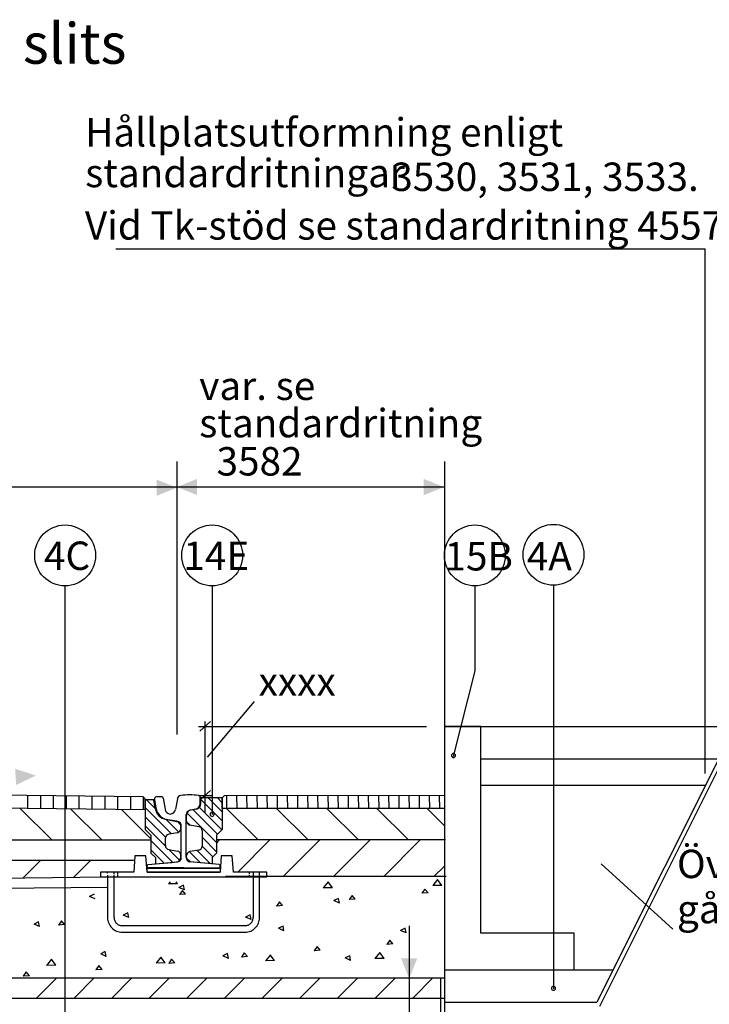
# Model space of a CAD drawing. Units: metres. Extents: x 43008.1 to 43022.9, y 29363.1 to 29373.5.
# Drawn here: x 43014.2 to 43015.9, y 29370.8 to 29373.3 of the extents above; entities that cross this region are included whole.
import ezdxf

# ---------------------------------------------------------------- set-up
doc = ezdxf.new("R2010")
doc.units = ezdxf.units.M
for name, pattern in [('BH90_GEOTEXTIL', [3.75, 3, -0.75]), ('BH90_PROFIL_TERASS', [3.75, 3, -0.75]), ('DASHED', [0.75, 0.5, -0.25])]:
    doc.linetypes.add(name, pattern=pattern)
for name, color, linetype in [('L------H----------A2', 252, 'CONTINUOUS'), ('L-32J---EBN', 12, 'CONTINUOUS'), ('T-------D-N', 4, 'CONTINUOUS'), ('T-------T-----------25', 250, 'CONTINUOUS'), ('T-------T1N---------RA', 1, 'CONTINUOUS'), ('T-11D---ESN', 3, 'BH90_PROFIL_TERASS'), ('T-12E---ESN', 4, 'BH90_GEOTEXTIL'), ('T-31BG--ESN', 1, 'CONTINUOUS'), ('T-31BL--ESN', 4, 'CONTINUOUS'), ('T-31Z---ESN', 1, 'CONTINUOUS')]:
    doc.layers.add(name, color=color, linetype=linetype)
doc.styles.add('ISOCP', font='isocp.shx')
pattern_1 = [(45, (17821.03125, 4741.1437), (-0.449012806, 0.449012806), [])]

msp = doc.modelspace()

# ---------------------------------------------------------------- hatches: boundary and pattern name
at = {"layer": 'L-32J---EBN'}
h = msp.add_hatch(dxfattribs=at)
h.set_pattern_fill('ANSI31', color=256, scale=0.2, style=0)
h.set_pattern_definition(pattern_1)
h.paths.add_polyline_path([(43014.6028, 29371.3451), (43014.6028, 29371.3595), (43014.6045, 29371.3595), (43014.6043, 29371.3439, -0.177336), (43014.6012, 29371.3355), (43014.6, 29371.3364, 0.155297)])
h = msp.add_hatch(dxfattribs=at)
h.set_pattern_fill('ANSI31', color=256, scale=0.2, style=0)
h.set_pattern_definition(pattern_1)
h.paths.add_polyline_path([(43014.4882, 29371.3541), (43014.49, 29371.3541), (43014.4934, 29371.3335), (43014.4918, 29371.3326)])

# ---------------------------------------------------------------- linework, layer by layer
at = {"layer": 'L------H----------A2', "linetype": 'Continuous'}
for p, q in [((43014.1774, 29371.3321), (43014.1774, 29371.3642)), ((43014.2092, 29371.3318), (43014.2092, 29371.3638)), ((43014.2409, 29371.3315), (43014.2409, 29371.3635)), ((43014.2727, 29371.3312), (43014.2727, 29371.3632)), ((43014.3044, 29371.3309), (43014.3044, 29371.3629)), ((43014.3362, 29371.3306), (43014.3362, 29371.3626)), ((43014.3679, 29371.3302), (43014.3679, 29371.3623)), ((43014.3997, 29371.3299), (43014.3997, 29371.3619)), ((43014.4314, 29371.3296), (43014.4314, 29371.3616)), ((43014.4632, 29371.3293), (43014.4632, 29371.3602)), ((43014.657, 29371.3242), (43014.6217, 29371.3595)), ((43014.657, 29371.3466), (43014.6442, 29371.3595)), ((43014.6687, 29371.3328), (43014.6681, 29371.3636)), ((43014.6937, 29371.3328), (43014.6931, 29371.3637)), ((43014.7187, 29371.3328), (43014.7181, 29371.3637)), ((43014.7437, 29371.3328), (43014.7431, 29371.3638)), ((43014.7687, 29371.3328), (43014.7681, 29371.3638)), ((43014.7937, 29371.3328), (43014.7931, 29371.3639)), ((43014.8187, 29371.3328), (43014.8181, 29371.364)), ((43014.8437, 29371.3328), (43014.8431, 29371.364)), ((43014.8688, 29371.3328), (43014.8681, 29371.3641)), ((43014.8938, 29371.3328), (43014.8931, 29371.3641)), ((43014.9188, 29371.3328), (43014.9181, 29371.3642)), ((43014.9438, 29371.3328), (43014.9431, 29371.3642)), ((43014.9688, 29371.3328), (43014.9681, 29371.3643)), ((43014.9938, 29371.3328), (43014.9931, 29371.3643)), ((43015.0188, 29371.3328), (43015.0181, 29371.3644)), ((43015.0438, 29371.3328), (43015.0432, 29371.3644)), ((43015.0688, 29371.3328), (43015.0682, 29371.3645)), ((43015.0938, 29371.3328), (43015.0932, 29371.3646)), ((43015.1188, 29371.3328), (43015.1182, 29371.3646)), ((43015.1438, 29371.3328), (43015.1432, 29371.3647)), ((43015.1688, 29371.3328), (43015.1682, 29371.3647)), ((43015.1938, 29371.3328), (43015.1932, 29371.3648)), ((43014.5315, 29371.2701), (43014.467, 29371.3346)), ((43014.4919, 29371.3322), (43014.4699, 29371.3541)), ((43014.6562, 29371.2801), (43014.601, 29371.3353)), ((43014.657, 29371.3017), (43014.6044, 29371.3543)), ((43014.1589, 29371.3323), (43014.2364, 29371.2548)), ((43014.2839, 29371.3311), (43014.3602, 29371.2548)), ((43014.4089, 29371.3298), (43014.481, 29371.2577)), ((43014.5172, 29371.2619), (43014.467, 29371.3121)), ((43014.643, 29371.2484), (43014.5702, 29371.3212)), ((43014.645, 29371.2689), (43014.5843, 29371.3296)), ((43014.6675, 29371.3328), (43014.7455, 29371.2548)), ((43014.7912, 29371.3328), (43014.8692, 29371.2548)), ((43014.915, 29371.3328), (43014.993, 29371.2548)), ((43015.0387, 29371.3328), (43015.1167, 29371.2548)), ((43015.1624, 29371.3328), (43015.2051, 29371.2901)), ((43014.5169, 29371.2398), (43014.467, 29371.2897)), ((43014.55, 29371.274), (43014.5185, 29371.3055)), ((43014.5548, 29371.2917), (43014.5457, 29371.3009)), ((43014.5771, 29371.2918), (43014.5692, 29371.2997)), ((43014.643, 29371.2259), (43014.6073, 29371.2617)), ((43014.5344, 29371.1998), (43014.4808, 29371.2534)), ((43014.6335, 29371.213), (43014.6072, 29371.2393)), ((43014.6506, 29371.2548), (43014.643, 29371.2473)), ((43014.7743, 29371.2548), (43014.6951, 29371.1756)), ((43014.898, 29371.2548), (43014.8069, 29371.1637)), ((43015.0218, 29371.2548), (43014.931, 29371.1641)), ((43015.1455, 29371.2548), (43015.0551, 29371.1644)), ((43014.5138, 29371.198), (43014.481, 29371.2308)), ((43014.5521, 29371.2046), (43014.5256, 29371.2311)), ((43014.6031, 29371.1985), (43014.5759, 29371.2257)), ((43014.6277, 29371.1964), (43014.5949, 29371.2292)), ((43014.2093, 29371.2048), (43014.1662, 29371.1617)), ((43014.333, 29371.2048), (43014.2912, 29371.1629)), ((43014.4931, 29371.1962), (43014.492, 29371.1973)), ((43014.5785, 29371.2007), (43014.5691, 29371.2101)), ((43015.2051, 29371.1907), (43015.1792, 29371.1647)), ((43014.5282, 29371.1516), (43014.5241, 29371.1464)), ((43014.5466, 29371.1469), (43014.5241, 29371.1464)), ((43014.5466, 29371.1469), (43014.5432, 29371.1516)), ((43014.5614, 29371.1437), (43014.55, 29371.138)), ((43014.5637, 29371.1319), (43014.5614, 29371.1437)), ((43014.9181, 29371.1518), (43014.9062, 29371.1368)), ((43014.9287, 29371.1373), (43014.9181, 29371.1518)), ((43015.188, 29371.1574), (43015.1761, 29371.1424)), ((43015.1986, 29371.1429), (43015.1761, 29371.1424)), ((43015.1986, 29371.1429), (43015.188, 29371.1574)), ((43014.3411, 29371.1211), (43014.3297, 29371.1155)), ((43014.3434, 29371.1094), (43014.3297, 29371.1155)), ((43014.5637, 29371.1319), (43014.55, 29371.138)), ((43014.5591, 29371.1307), (43014.5518, 29371.1202)), ((43014.5668, 29371.1215), (43014.5518, 29371.1202)), ((43014.5668, 29371.1215), (43014.5591, 29371.1307)), ((43014.9287, 29371.1373), (43014.9062, 29371.1368)), ((43014.9775, 29371.1183), (43014.9703, 29371.1078)), ((43014.9852, 29371.1091), (43014.9775, 29371.1183)), ((43015.1568, 29371.1339), (43015.1496, 29371.1234)), ((43015.1646, 29371.1248), (43015.1496, 29371.1235)), ((43015.1646, 29371.1248), (43015.1568, 29371.134)), ((43014.7982, 29371.1026), (43014.791, 29371.0921)), ((43014.8059, 29371.0934), (43014.791, 29371.0921)), ((43014.8059, 29371.0934), (43014.7982, 29371.1026)), ((43014.9439, 29371.111), (43014.9325, 29371.1053)), ((43014.9462, 29371.0992), (43014.9325, 29371.1053)), ((43014.9462, 29371.0992), (43014.9439, 29371.111)), ((43014.9852, 29371.1091), (43014.9703, 29371.1078)), ((43014.4244, 29371.0755), (43014.413, 29371.0699)), ((43014.4267, 29371.0638), (43014.413, 29371.0699)), ((43014.4267, 29371.0638), (43014.4244, 29371.0755)), ((43014.7258, 29371.0705), (43014.7144, 29371.0648)), ((43014.7281, 29371.0587), (43014.7258, 29371.0705)), ((43014.2042, 29371.053), (43014.1928, 29371.0473)), ((43014.2065, 29371.0412), (43014.1928, 29371.0473)), ((43014.2065, 29371.0412), (43014.2042, 29371.053)), ((43014.2603, 29371.0555), (43014.253, 29371.045)), ((43014.268, 29371.0463), (43014.253, 29371.045)), ((43014.268, 29371.0463), (43014.2603, 29371.0555)), ((43014.7281, 29371.0587), (43014.7144, 29371.0648)), ((43014.807, 29371.0428), (43014.7956, 29371.0372)), ((43014.8093, 29371.0311), (43014.807, 29371.0429)), ((43014.8093, 29371.0311), (43014.7956, 29371.0372)), ((43015.1084, 29371.0378), (43015.097, 29371.0321)), ((43015.1107, 29371.026), (43015.097, 29371.0321)), ((43015.1107, 29371.026), (43015.1084, 29371.0378)), ((43015.0701, 29371.0079), (43015.0629, 29370.9974)), ((43015.0778, 29370.9988), (43015.0629, 29370.9975)), ((43015.0778, 29370.9988), (43015.0701, 29371.008)), ((43014.3686, 29370.9798), (43014.3572, 29370.9741)), ((43014.3709, 29370.968), (43014.3572, 29370.9741)), ((43014.3709, 29370.968), (43014.3686, 29370.9798)), ((43014.67, 29370.9747), (43014.6586, 29370.969)), ((43014.6723, 29370.9629), (43014.6586, 29370.9691)), ((43014.6723, 29370.9629), (43014.67, 29370.9747)), ((43014.7115, 29370.9766), (43014.7042, 29370.9661)), ((43014.7192, 29370.9674), (43014.7115, 29370.9766)), ((43014.7757, 29370.9719), (43014.7638, 29370.9569)), ((43014.7863, 29370.9574), (43014.7756, 29370.9719)), ((43014.8908, 29370.9923), (43014.8835, 29370.9818)), ((43014.8985, 29370.9831), (43014.8835, 29370.9818)), ((43014.8985, 29370.9831), (43014.8908, 29370.9923)), ((43014.9714, 29370.9696), (43014.96, 29370.964)), ((43014.9737, 29370.9579), (43014.9714, 29370.9697)), ((43015.0456, 29370.9775), (43015.0337, 29370.9625)), ((43015.0562, 29370.963), (43015.0456, 29370.9775)), ((43014.2358, 29370.9607), (43014.2239, 29370.9457)), ((43014.2464, 29370.9462), (43014.2239, 29370.9458)), ((43014.2464, 29370.9462), (43014.2358, 29370.9608)), ((43014.3528, 29370.9452), (43014.3456, 29370.9347)), ((43014.3605, 29370.936), (43014.3528, 29370.9452)), ((43014.5057, 29370.9663), (43014.4938, 29370.9513)), ((43014.5163, 29370.9518), (43014.4938, 29370.9513)), ((43014.5163, 29370.9518), (43014.5057, 29370.9663)), ((43014.5321, 29370.9609), (43014.5249, 29370.9504)), ((43014.5399, 29370.9517), (43014.5249, 29370.9504)), ((43014.5399, 29370.9517), (43014.5321, 29370.9609)), ((43014.7192, 29370.9674), (43014.7042, 29370.9661)), ((43014.7863, 29370.9574), (43014.7638, 29370.9569)), ((43014.9737, 29370.9579), (43014.96, 29370.964)), ((43015.0562, 29370.963), (43015.0337, 29370.9625)), ((43014.1735, 29370.9295), (43014.1663, 29370.919)), ((43014.1812, 29370.9203), (43014.1735, 29370.9295)), ((43014.3605, 29370.936), (43014.3456, 29370.9347)), ((43014.1812, 29370.9203), (43014.1663, 29370.919)), ((43014.1987, 29370.8648), (43014.2487, 29370.9148)), ((43014.2915, 29370.8648), (43014.3415, 29370.9148)), ((43014.3843, 29370.8648), (43014.4343, 29370.9148)), ((43014.4771, 29370.8648), (43014.5271, 29370.9148)), ((43014.5699, 29370.8648), (43014.6199, 29370.9148)), ((43014.6627, 29370.8648), (43014.7127, 29370.9148)), ((43014.7555, 29370.8648), (43014.8055, 29370.9148)), ((43014.8483, 29370.8648), (43014.8983, 29370.9148)), ((43014.9411, 29370.8648), (43014.9911, 29370.9148)), ((43015.034, 29370.8648), (43015.084, 29370.9148)), ((43015.1268, 29370.8648), (43015.1768, 29370.9148))]:
    msp.add_line(p, q, dxfattribs=at)
at = {"layer": 'L-32J---EBN'}
for p, q in [((43015.2951, 29371.5348), (43015.2051, 29371.5348)), ((43015.2051, 29371.5348), (43015.2051, 29370.9348)), ((43015.2951, 29371.0248), (43015.2951, 29371.5348)), ((43014.5082, 29371.3608), (43014.4948, 29371.3608)), ((43014.5112, 29371.3583), (43014.5159, 29371.3304)), ((43014.6028, 29371.3451), (43014.6028, 29371.3597)), ((43014.6045, 29371.3595), (43014.6028, 29371.3595)), ((43014.4882, 29371.3541), (43014.49, 29371.3541)), ((43014.4899, 29371.355), (43014.4934, 29371.3335)), ((43014.5463, 29371.3566), (43014.5419, 29371.3304)), ((43014.568, 29371.2113), (43014.568, 29371.3177)), ((43014.5907, 29371.3304), (43014.5761, 29371.3275)), ((43014.5211, 29371.305), (43014.548, 29371.2996)), ((43014.556, 29371.2113), (43014.556, 29371.2898)), ((43014.481, 29371.2669), (43014.467, 29371.2809)), ((43014.643, 29371.2669), (43014.657, 29371.2809)), ((43014.492, 29371.2115), (43014.481, 29371.2224)), ((43014.632, 29371.2115), (43014.643, 29371.2224)), ((43014.472, 29371.1888), (43014.472, 29371.1911)), ((43014.4747, 29371.1941), (43014.547, 29371.2013)), ((43014.6493, 29371.1941), (43014.577, 29371.2013)), ((43014.652, 29371.1888), (43014.652, 29371.1911)), ((43014.4717, 29371.1856), (43014.6517, 29371.1856)), ((43014.4717, 29371.1756), (43014.4717, 29371.1856)), ((43014.4717, 29371.1756), (43014.6517, 29371.1756)), ((43014.562, 29371.1858), (43014.475, 29371.1858)), ((43014.562, 29371.1858), (43014.649, 29371.1858)), ((43014.6517, 29371.1856), (43014.6517, 29371.1756)), ((43015.5251, 29371.0248), (43015.2951, 29371.0248)), ((43015.5251, 29370.9348), (43015.5251, 29371.0248)), ((43015.2051, 29370.9348), (43015.5251, 29370.9348))]:
    msp.add_line(p, q, dxfattribs=at)
at = {"layer": 'L-32J---EBN', "linetype": 'Continuous'}
for p, q in [((43014.6043, 29371.3439), (43014.6045, 29371.3595)), ((43014.6045, 29371.3595), (43014.657, 29371.3595)), ((43014.657, 29371.3595), (43014.657, 29371.2809)), ((43014.4882, 29371.3541), (43014.467, 29371.3541)), ((43014.467, 29371.3541), (43014.467, 29371.2809)), ((43014.4918, 29371.3326), (43014.4882, 29371.3541)), ((43014.569, 29371.3016), (43014.569, 29371.316)), ((43014.5798, 29371.3288), (43014.5935, 29371.3312)), ((43014.5225, 29371.3049), (43014.5187, 29371.3055)), ((43014.5452, 29371.3009), (43014.5225, 29371.3049)), ((43014.555, 29371.2827), (43014.555, 29371.2893)), ((43014.5773, 29371.2918), (43014.599, 29371.2879)), ((43014.481, 29371.2669), (43014.481, 29371.2224)), ((43014.5468, 29371.2728), (43014.5251, 29371.269)), ((43014.6073, 29371.2781), (43014.6073, 29371.2398)), ((43014.643, 29371.2669), (43014.643, 29371.2224)), ((43014.5168, 29371.241), (43014.5168, 29371.2591)), ((43014.5251, 29371.2312), (43014.5468, 29371.2273)), ((43014.555, 29371.2124), (43014.555, 29371.2175)), ((43014.569, 29371.2107), (43014.569, 29371.2162)), ((43014.599, 29371.2299), (43014.5773, 29371.2261)), ((43014.492, 29371.2115), (43014.492, 29371.1961)), ((43014.492, 29371.1961), (43014.5326, 29371.1997)), ((43014.5326, 29371.1997), (43014.5443, 29371.2007)), ((43014.632, 29371.196), (43014.5782, 29371.2007)), ((43014.632, 29371.2115), (43014.632, 29371.196))]:
    msp.add_line(p, q, dxfattribs=at)
at = {"layer": 'L-32J---EBN', "linetype": 'DASHED'}
for p, q in [((43014.4417, 29371.2157), (43014.4387, 29371.1756)), ((43014.4687, 29371.2157), (43014.4417, 29371.2157)), ((43014.4717, 29371.1756), (43014.4687, 29371.2157)), ((43014.6547, 29371.2157), (43014.6517, 29371.1756)), ((43014.6817, 29371.2157), (43014.6547, 29371.2157)), ((43014.6847, 29371.1756), (43014.6817, 29371.2157)), ((43014.4387, 29371.1756), (43014.3567, 29371.1756)), ((43014.3567, 29371.1756), (43014.3567, 29371.1636)), ((43014.3567, 29371.1636), (43014.7667, 29371.1636)), ((43014.3742, 29371.1729), (43014.3742, 29371.1756)), ((43014.3742, 29371.1685), (43014.3742, 29371.0636)), ((43014.3902, 29371.1712), (43014.3902, 29371.1756)), ((43014.3902, 29371.168), (43014.3902, 29371.1693)), ((43014.3902, 29371.0636), (43014.3902, 29371.168)), ((43014.3992, 29371.1705), (43014.3992, 29371.1756)), ((43014.3992, 29371.1636), (43014.3992, 29371.1692)), ((43014.6517, 29371.1756), (43014.4717, 29371.1756)), ((43014.7667, 29371.1756), (43014.6847, 29371.1756)), ((43014.7242, 29371.1713), (43014.7242, 29371.1756)), ((43014.7242, 29371.1636), (43014.7242, 29371.1686)), ((43014.7332, 29371.1735), (43014.7332, 29371.0636)), ((43014.7492, 29371.0636), (43014.7492, 29371.1738)), ((43014.7667, 29371.1636), (43014.7667, 29371.1756)), ((43014.7132, 29371.0436), (43014.4102, 29371.0436)), ((43014.4102, 29371.0276), (43014.7132, 29371.0276))]:
    msp.add_line(p, q, dxfattribs=at)
at = {"layer": 'L-32J---EBN'}
for centre, radius, start, end in [((43014.4948, 29371.3558), 0.005, 90, 189.4623), ((43014.5082, 29371.3578), 0.003, 9.4623, 90), ((43014.5561, 29371.3549), 0.01, 95.1838, 170.5377), ((43014.5755, 29371.1408), 0.225, 84.1954, 95.1838), ((43014.5978, 29371.3597), 0.005, 0, 84.1954), ((43014.528, 29371.3393), 0.035, 189.4623, 258.6901), ((43014.5878, 29371.3451), 0.015, 281.3099, 0), ((43014.5295, 29371.3326), 0.0138, 189.4623, 267.479), ((43014.5283, 29371.3326), 0.0138, 272.521, 350.5377), ((43014.578, 29371.3177), 0.01, 101.3099, 180), ((43014.546, 29371.2898), 0.01, 0, 78.6901), ((43014.475, 29371.1911), 0.003, 95.7106, 180), ((43014.475, 29371.1888), 0.003, 180, 270), ((43014.546, 29371.2113), 0.01, 275.7106, 0), ((43014.578, 29371.2113), 0.01, 180, 264.2894), ((43014.649, 29371.1888), 0.003, 270, 0), ((43014.649, 29371.1911), 0.003, 0, 84.2894)]:
    msp.add_arc(centre, radius, start, end, dxfattribs=at)
at = {"layer": 'L-32J---EBN', "linetype": 'Continuous'}
for centre, radius, start, end in [((43014.5913, 29371.344), 0.013, 279.8, 359.5), ((43014.5244, 29371.338), 0.033, 189.45, 260.2), ((43014.582, 29371.316), 0.013, 99.8, 180), ((43014.5432, 29371.2893), 0.0118, 0, 80.2), ((43014.579, 29371.3016), 0.01, 180, 260), ((43014.5973, 29371.2781), 0.01, 0, 80), ((43014.5268, 29371.2591), 0.01, 100, 180), ((43014.545, 29371.2827), 0.01, 280, 0), ((43014.5268, 29371.241), 0.01, 180, 260), ((43014.5973, 29371.2398), 0.01, 280, 0), ((43014.5432, 29371.2124), 0.0118, 275, 0), ((43014.545, 29371.2175), 0.01, 0, 80), ((43014.579, 29371.2162), 0.01, 100, 180), ((43014.579, 29371.2107), 0.01, 180, 265)]:
    msp.add_arc(centre, radius, start, end, dxfattribs=at)
at = {"layer": 'L-32J---EBN', "linetype": 'DASHED'}
for centre, radius, start, end in [((43014.4102, 29371.0636), 0.036, 180, 270), ((43014.4102, 29371.0636), 0.02, 180, 270), ((43014.7132, 29371.0636), 0.036, 270, 0), ((43014.7132, 29371.0636), 0.02, 270, 0)]:
    msp.add_arc(centre, radius, start, end, dxfattribs=at)
at = {"layer": 'T-------D-N'}
for p, q in [((43014.3942, 29372.7116), (43015.8481, 29372.7116)), ((43015.8481, 29371.4186), (43015.8481, 29372.7116)), ((43014.5451, 29372.1873), (43014.5451, 29371.5148)), ((43015.2051, 29372.1873), (43015.2051, 29371.5234)), ((43015.2051, 29372.1248), (43013.1099, 29372.1248)), ((43014.2698, 29370.6724), (43014.2698, 29371.8812)), ((43014.6321, 29371.8812), (43014.6321, 29371.3178)), ((43015.2801, 29371.8812), (43015.2801, 29371.6714)), ((43015.4741, 29371.8812), (43015.4741, 29370.8883)), ((43015.2801, 29371.6714), (43015.2266, 29371.4604)), ((43014.621, 29371.4587), (43014.7365, 29371.5963)), ((43014.5983, 29371.5348), (43015.1606, 29371.5348)), ((43014.6018, 29371.523), (43014.6282, 29371.5465)), ((43014.6151, 29371.5348), (43014.6151, 29371.5466)), ((43014.6151, 29371.3766), (43014.6151, 29371.5348)), ((43014.5983, 29371.3648), (43014.6318, 29371.3648)), ((43014.6018, 29371.353), (43014.6282, 29371.3765)), ((43014.6151, 29371.3648), (43014.6151, 29371.3766)), ((43014.6151, 29371.3211), (43014.6151, 29371.3648)), ((43015.5916, 29371.1957), (43015.7684, 29371.0354)), ((43015.118, 29371.0429), (43015.118, 29369.9852))]:
    msp.add_line(p, q, dxfattribs=at)
for centre, start, end in [((43015.2274, 29371.4631), 359.8227, 179.8227), ((43015.2274, 29371.4631), 179.8227, 359.8227), ((43014.6321, 29371.3181), 359.8227, 179.8227), ((43014.6321, 29371.3181), 179.8227, 359.8227), ((43015.4741, 29370.8894), 359.8227, 179.8227), ((43015.4741, 29370.8894), 179.8227, 359.8227)]:
    msp.add_arc(centre, 0.005, start, end, dxfattribs=at)
for points in [[(43014.5451, 29372.1231), (43014.4951, 29372.1431), (43014.4951, 29372.1031)], [(43014.5451, 29372.1248), (43014.5951, 29372.1448), (43014.5951, 29372.1048)], [(43015.2041, 29372.1248), (43015.1541, 29372.1448), (43015.1541, 29372.1048)], [(43014.1973, 29371.4136), (43014.1461, 29371.4304), (43014.1487, 29371.3905)], [(43015.1181, 29370.9133), (43015.0981, 29370.9633), (43015.1381, 29370.9633)]]:
    msp.add_solid(points, dxfattribs=at)
at = {"layer": 'T-------T1N---------RA'}
for centre in [(43014.2694, 29371.9562), (43014.6321, 29371.9562), (43015.2801, 29371.9562), (43015.4741, 29371.9578)]:
    msp.add_circle(centre, 0.075, dxfattribs=at)
at = {"layer": 'T-11D---ESN'}
msp.add_line((43015.9304, 29371.5303), (43015.5876, 29370.8448), dxfattribs=at)
at = {"layer": 'T-12E---ESN'}
msp.add_line((43015.1951, 29370.9132), (43015.1951, 29370.6245), dxfattribs=at)
at = {"layer": 'T-31BG--ESN'}
for p, q in [((43015.2051, 29371.5348), (43015.9214, 29371.5348)), ((43015.2951, 29371.4548), (43015.8814, 29371.4548)), ((43015.2951, 29371.3898), (43015.8489, 29371.3898))]:
    msp.add_line(p, q, dxfattribs=at)
at = {"layer": 'T-31BL--ESN'}
for p, q in [((43015.5251, 29370.9348), (43015.6214, 29370.9348)), ((43015.2051, 29370.8548), (43015.5814, 29370.8548))]:
    msp.add_line(p, q, dxfattribs=at)
at = {"layer": 'T-31Z---ESN'}
for p, q in [((43015.9214, 29371.5348), (43015.5814, 29370.8548)), ((43014.462, 29371.3613), (43013.8261, 29371.3677)), ((43014.462, 29371.3613), (43014.467, 29371.3563)), ((43014.662, 29371.3636), (43014.657, 29371.3587)), ((43014.657, 29371.3328), (43014.657, 29371.3587)), ((43015.2053, 29371.3648), (43014.662, 29371.3636)), ((43014.467, 29371.3292), (43013.8258, 29371.3357)), ((43014.467, 29371.3292), (43014.467, 29371.3563)), ((43015.2059, 29371.3328), (43014.657, 29371.3328)), ((43013.1738, 29371.2548), (43014.481, 29371.2548)), ((43015.2075, 29371.2548), (43014.643, 29371.2548)), ((43013.2113, 29371.2048), (43014.4409, 29371.2048)), ((43015.2093, 29371.1648), (43014.6647, 29371.1648)), ((43015.2051, 29370.9348), (43015.2051, 29370.6148)), ((43012.4577, 29370.9148), (43015.2051, 29370.9148)), ((43012.4577, 29370.8648), (43015.2051, 29370.8648))]:
    msp.add_line(p, q, dxfattribs=at)
at = {"layer": 'T-31Z---ESN', "ltscale": 0.1}
for p, q in [((43013.9181, 29371.1592), (43014.3742, 29371.1638)), ((43013.9064, 29371.1341), (43014.3742, 29371.1388))]:
    msp.add_line(p, q, dxfattribs=at)

# ---------------------------------------------------------------- texts
at = {"layer": 'T-------T-----------25', "style": 'ISOCP'}
for s, height, p in [('och sektion med slits', 0.1, (43013.0824, 29373.1681)), ('Hållplatsutformning enligt', 0.07, (43014.319, 29372.9641)), ('standardritningar', 0.07, (43014.319, 29372.8638)), ('  3530, 3531, 3533. ', 0.07, (43015.0312, 29372.8545)), ('Vid Tk-stöd se standardritning 4557', 0.07, (43014.3183, 29372.7345)), ('var. se ', 0.07, (43014.6003, 29372.3393)), ('standardritning ', 0.07, (43014.6003, 29372.2473)), ('  3582', 0.07, (43014.6003, 29372.1531)), ('4C', 0.07, (43014.2173, 29371.9204)), ('14E', 0.07, (43014.5612, 29371.9204)), ('15B', 0.07, (43015.2053, 29371.9191)), ('4A', 0.07, (43015.4083, 29371.9196)), ('%%Uxxxx', 0.07, (43014.7468, 29371.6103)), ('%%UÖverbyggnad', 0.07, (43015.7787, 29371.1609)), ('%%Ugångbana', 0.07, (43015.7787, 29371.0494))]:
    msp.add_text(s, height=height, dxfattribs=at).set_placement(p)

doc.saveas('drawing.dxf')
